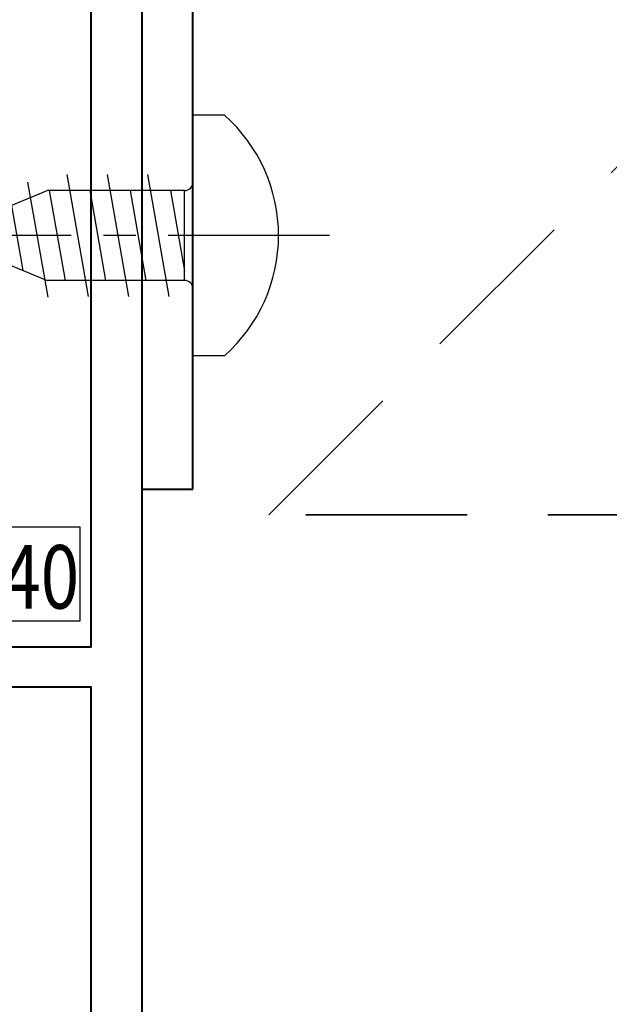
# Model space of a CAD drawing. Units: millimetres. Extents: x 1711 to 11817, y -51 to 524.
# Drawn here: x 11661 to 11684, y 407 to 446 of the extents above; entities that cross this region are included whole.
import ezdxf

# ---------------------------------------------------------------- set-up
doc = ezdxf.new("R2010")
doc.units = ezdxf.units.MM
doc.linetypes.add('CENTER', pattern=[50.8, 31.75, -6.35, 6.35, -6.35])
doc.linetypes.add('HIDDEN', pattern=[9.525, 6.35, -3.175])
doc.layers.get('DEFPOINTS').update_dxf_attribs({"color": 5})
doc.layers.add('SCREW', color=2, linetype='Continuous')
doc.layers.add('TEXT', color=7, linetype='Continuous')
for name, color, linetype, lineweight in [('TCL02 thin', 1, 'Continuous', 9), ('TCL07 dim', 7, 'Continuous', 20), ('TCL09 extrusion', 3, 'Continuous', 40), ('TCL10 parts', 2, 'Continuous', 35)]:
    doc.layers.add(name, color=color, linetype=linetype, lineweight=lineweight)
doc.styles.get("Standard").update_dxf_attribs({"font": 'isocpeur.ttf', "width": 0.8, "height": 4})

# ---------------------------------------------------------------- blocks, each defined once
blk = doc.blocks.new('LINING1')
at = {"layer": 'TCL10 parts', "linetype": 'HIDDEN'}
blk.add_lwpolyline([(2763.25, 201.611), (2866.356, 201.611), (2866.356, 220.611), (2744.25, 220.611)], close=True, dxfattribs=at)
blk = doc.blocks.new('A$C37F57717')
at = {"layer": 'SCREW', "color": 1, "linetype": 'CENTER', "ltscale": 0.2}
blk.add_line((0, 5.38), (0, -12), dxfattribs=at)
at = {"layer": 'SCREW', "color": 7}
for p, q in [((-4.735, 1.251), (-4.735, 0)), ((4.735, 1.251), (4.735, 0)), ((-4.735, 0), (4.735, 0)), ((-1.77, -0.32), (-1.77, -5.727)), ((1.77, -0.32), (1.77, -5.727)), ((-2.4, -1.783), (2.4, -0.937)), ((-2.4, -3.373), (2.4, -2.527)), ((-2.4, -4.963), (2.4, -4.117)), ((-2.099, -6.5), (2.43, -5.702)), ((0, -10), (-1.77, -5.727)), ((0, -10), (1.77, -5.727)), ((-1.485, -7.982), (1.719, -7.417)), ((-0.872, -9.464), (1.009, -9.132))]:
    blk.add_line(p, q, dxfattribs=at)
at = {"layer": 'SCREW', "color": 8}
for p, q in [((-1.77, -0.877), (1.389, -0.32)), ((1.77, -0.32), (-1.77, -0.32)), ((-1.77, -2.467), (1.77, -1.843)), ((-1.77, -4.057), (1.77, -3.433)), ((-1.77, -5.647), (1.77, -5.023)), ((-1.187, -7.134), (1.374, -6.683)), ((-0.573, -8.616), (0.664, -8.398))]:
    blk.add_line(p, q, dxfattribs=at)
at = {"layer": 'SCREW', "color": 7}
blk.add_lwpolyline([(4.735, 1.251, 0.449624), (-4.735, 1.251)], format="xyb", dxfattribs=at)
for centre, start, end in [((-2.09, -0.32), 0, 90), ((2.09, -0.32), 90, 180)]:
    blk.add_arc(centre, 0.32, start, end, dxfattribs=at)
blk = doc.blocks.new('*U374')
at = {"layer": 'SCREW', "rotation": 270.0000000000002}
blk.add_blockref('A$C37F57717', (0, 0), dxfattribs=at)
blk = doc.blocks.new('A$C348677C4')
at = {"layer": 'DEFPOINTS'}
blk.add_lwpolyline([(-18.176, 0), (18.176, 0), (18.176, -3.717), (-18.176, -3.717)], close=True, dxfattribs=at)
at = {"layer": 'TEXT', "width": 0.8}
blk.add_text('DELTA40', height=2.5, dxfattribs=at).set_placement((6.866, -3.216))
blk = doc.blocks.new('*U1191')
at = {"layer": 'TCL09 extrusion'}
blk.add_lwpolyline([(11903.577, 529.64), (11903.577, 557.64), (11925.577, 557.64), (11925.577, 559.64), (11901.577, 559.64), (11901.577, 529.64)], close=True, dxfattribs=at)
blk.add_lwpolyline([(11862.327, 523.44), (11899.577, 523.44), (11899.577, 549.64)], dxfattribs=at)
blk.add_lwpolyline([(11901.577, 549.64), (11901.577, 496.49, -0.414214), (11900.777, 495.69), (11900.077, 495.69), (11900.077, 494.44), (11898.827, 494.44), (11898.827, 495.69), (11898.627, 495.69, -0.414214), (11897.827, 496.49), (11897.827, 497.665), (11898.827, 497.665), (11898.827, 496.965), (11900.077, 496.965), (11900.077, 501.265), (11898.827, 501.265), (11898.827, 500.565), (11897.827, 500.565), (11897.827, 501.74, -0.414214), (11898.627, 502.54), (11898.777, 502.54, 0.414214), (11899.577, 503.34), (11899.577, 521.84), (11862.268, 521.84)], format="xyb", dxfattribs=at)
at = {"layer": 'TCL07 dim'}
blk.add_blockref('A$C348677C4', (11880.952, 528.158), dxfattribs=at)
at = {"layer": 'TCL10 parts'}
blk.add_blockref('*U374', (11903.577, 539.64), dxfattribs=at)

msp = doc.modelspace()

# ---------------------------------------------------------------- block references
at = {"layer": 'TCL02 thin', "xscale": -1, "rotation": 180}
msp.add_blockref('LINING1', (8926.257, 647.373), dxfattribs=at)
at = {"layer": 'TCL02 thin'}
msp.add_blockref('*U1191', (-236.069, -101.879), dxfattribs=at)

doc.saveas('drawing.dxf')
